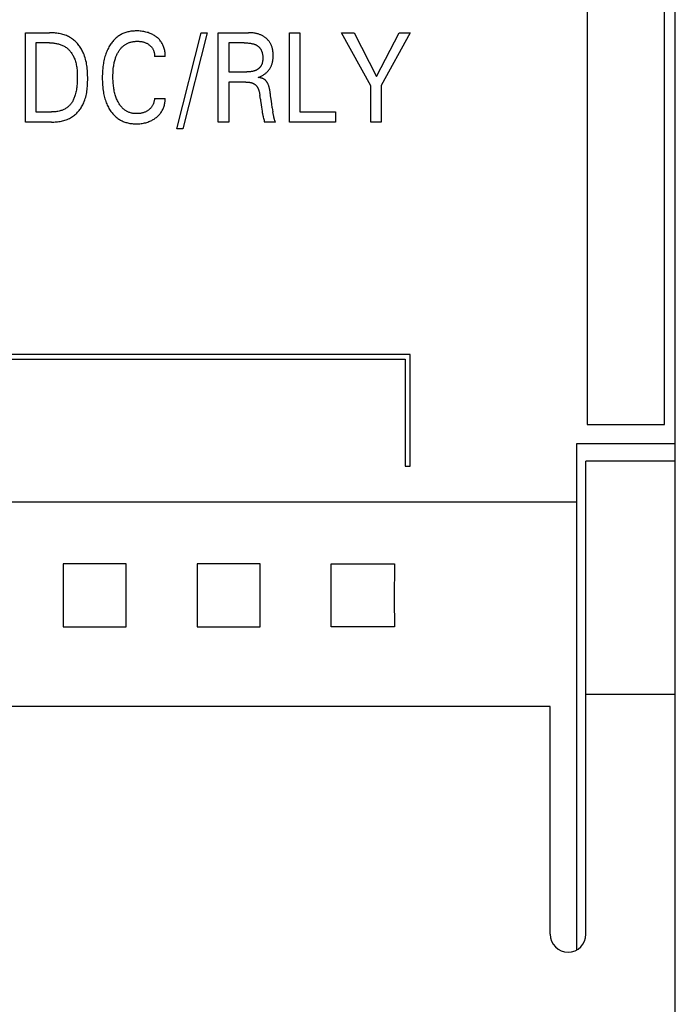
# Model space of a CAD drawing. Extents: x 0 to 594, y 0 to 420.
# Drawn here: x 369 to 384, y 256 to 278 of the extents above; entities that cross this region are included whole.
import ezdxf

# ---------------------------------------------------------------- set-up
doc = ezdxf.new("R2010")
doc.units = 0
doc.header["$LTSCALE"] = 32.67
doc.header["$MEASUREMENT"] = 0
doc.layers.add('10000_FRONT', color=7, linetype='CONTINUOUS')
doc.layers.add('10500_FRONT_LABELING', color=7, linetype='CONTINUOUS')

msp = doc.modelspace()

# ---------------------------------------------------------------- linework, layer by layer
at = {"layer": '10000_FRONT', "color": 7, "linetype": 'Continuous'}
for p, q in [((383.84251, 231.31422), (383.84251, 327.42863)), ((381.87283, 287.04242), (381.87283, 268.64956)), ((383.59902, 268.64956), (383.59902, 287.04242)), ((381.87283, 268.64956), (383.59902, 268.64956)), ((381.64249, 268.22965), (383.84251, 268.22965)), ((381.64251, 256.90315), (381.64251, 268.22965)), ((383.84251, 267.82866), (381.84251, 267.82866)), ((381.84251, 257.24141), (381.84251, 267.82866)), ((381.64249, 266.91253), (324.74246, 266.91253)), ((371.5559, 265.53447), (370.1424, 265.53447)), ((370.1424, 265.53447), (370.14395, 264.74319)), ((371.55435, 264.91363), (371.5559, 265.53447)), ((374.55591, 265.53447), (373.14241, 265.53447)), ((373.14241, 265.53447), (373.14396, 264.74319)), ((374.55436, 264.91363), (374.55591, 265.53447)), ((376.1424, 265.53447), (377.55592, 265.53447)), ((376.14397, 264.91363), (376.1424, 265.53447)), ((377.55592, 265.53447), (377.55435, 264.74319)), ((371.5559, 264.12254), (371.55435, 264.91363)), ((374.55591, 264.12254), (374.55436, 264.91363)), ((376.1424, 264.12254), (376.14397, 264.91363)), ((370.14395, 264.74319), (370.1424, 264.12254)), ((373.14396, 264.74319), (373.14241, 264.12254)), ((377.55435, 264.74319), (377.55592, 264.12254)), ((370.1424, 264.12254), (371.5559, 264.12254)), ((373.14241, 264.12254), (374.55591, 264.12254)), ((377.55592, 264.12254), (376.1424, 264.12254)), ((381.84251, 262.61459), (383.84251, 262.61459)), ((381.04251, 262.34222), (256.6425, 262.34222)), ((381.04251, 257.24141), (381.04251, 262.34222))]:
    msp.add_line(p, q, dxfattribs=at)
msp.add_arc((381.44251, 257.24141), 0.4, 180, 0, dxfattribs=at)
at = {"layer": '10500_FRONT_LABELING', "color": 7, "linetype": 'Continuous'}
for p, q in [((371.75611, 277.46079), (371.73227, 277.4598)), ((371.77995, 277.46119), (371.75611, 277.46079)), ((371.80791, 277.46093), (371.77995, 277.46119)), ((371.83583, 277.45988), (371.80791, 277.46093)), ((369.29923, 275.4215), (369.29923, 277.4215)), ((369.29923, 277.4215), (369.83778, 277.4215)), ((369.86503, 277.42123), (369.83778, 277.4215)), ((369.89242, 277.42041), (369.86503, 277.42123)), ((369.91992, 277.41901), (369.89242, 277.42041)), ((369.94747, 277.41699), (369.91992, 277.41901)), ((369.97504, 277.41433), (369.94747, 277.41699)), ((370.00256, 277.411), (369.97504, 277.41433)), ((370.03, 277.40696), (370.00256, 277.411)), ((370.05732, 277.40218), (370.03, 277.40696)), ((370.08445, 277.39664), (370.05732, 277.40218)), ((370.11136, 277.39029), (370.08445, 277.39664)), ((370.138, 277.38312), (370.11136, 277.39029)), ((370.16433, 277.37509), (370.138, 277.38312)), ((370.19029, 277.36617), (370.16433, 277.37509)), ((370.21584, 277.35633), (370.19029, 277.36617)), ((370.24094, 277.34554), (370.21584, 277.35633)), ((370.26553, 277.33377), (370.24094, 277.34554)), ((370.28957, 277.32098), (370.26553, 277.33377)), ((370.31302, 277.30716), (370.28957, 277.32098)), ((370.33386, 277.29361), (370.31302, 277.30716)), ((370.35415, 277.27921), (370.33386, 277.29361)), ((370.3739, 277.264), (370.35415, 277.27921)), ((370.39308, 277.248), (370.3739, 277.264)), ((370.4117, 277.23127), (370.39308, 277.248)), ((371.26758, 277.24437), (371.25257, 277.2268)), ((371.28315, 277.26143), (371.26758, 277.24437)), ((371.29927, 277.27795), (371.28315, 277.26143)), ((371.31596, 277.29388), (371.29927, 277.27795)), ((371.33321, 277.3092), (371.31596, 277.29388)), ((371.35103, 277.32385), (371.33321, 277.3092)), ((371.36859, 277.3372), (371.35103, 277.32385)), ((371.38663, 277.3499), (371.36859, 277.3372)), ((371.40513, 277.36195), (371.38663, 277.3499)), ((371.42407, 277.37332), (371.40513, 277.36195)), ((371.44341, 277.38401), (371.42407, 277.37332)), ((371.46311, 277.39401), (371.44341, 277.38401)), ((371.48315, 277.40331), (371.46311, 277.39401)), ((371.50351, 277.41189), (371.48315, 277.40331)), ((371.52413, 277.41974), (371.50351, 277.41189)), ((371.54501, 277.42685), (371.52413, 277.41974)), ((371.56782, 277.4337), (371.54501, 277.42685)), ((371.59086, 277.43971), (371.56782, 277.4337)), ((371.6141, 277.44491), (371.59086, 277.43971)), ((371.6375, 277.44932), (371.6141, 277.44491)), ((371.66105, 277.45298), (371.6375, 277.44932)), ((371.68471, 277.45593), (371.66105, 277.45298)), ((371.70846, 277.45819), (371.68471, 277.45593)), ((371.73227, 277.4598), (371.70846, 277.45819)), ((371.86367, 277.458), (371.83583, 277.45988)), ((371.89143, 277.45528), (371.86367, 277.458)), ((371.91909, 277.45167), (371.89143, 277.45528)), ((371.94662, 277.44717), (371.91909, 277.45167)), ((371.97159, 277.44225), (371.94662, 277.44717)), ((371.99641, 277.43653), (371.97159, 277.44225)), ((372.02102, 277.42998), (371.99641, 277.43653)), ((372.04539, 277.42258), (372.02102, 277.42998)), ((372.06946, 277.4143), (372.04539, 277.42258)), ((372.0932, 277.40512), (372.06946, 277.4143)), ((372.11223, 277.39697), (372.0932, 277.40512)), ((372.13097, 277.3882), (372.11223, 277.39697)), ((372.14942, 277.37882), (372.13097, 277.3882)), ((372.16754, 277.36881), (372.14942, 277.37882)), ((372.18532, 277.35818), (372.16754, 277.36881)), ((372.20271, 277.34692), (372.18532, 277.35818)), ((372.21971, 277.33503), (372.20271, 277.34692)), ((372.23624, 277.32255), (372.21971, 277.33503)), ((372.25229, 277.30944), (372.23624, 277.32255)), ((372.26783, 277.29573), (372.25229, 277.30944)), ((372.28281, 277.28141), (372.26783, 277.29573)), ((372.29718, 277.2665), (372.28281, 277.28141)), ((372.31089, 277.25101), (372.29718, 277.2665)), ((372.32391, 277.23495), (372.31089, 277.25101)), ((372.68838, 275.27125), (373.22935, 277.4215)), ((373.3667, 277.4215), (372.82573, 275.27125)), ((373.22935, 277.4215), (373.3667, 277.4215)), ((373.61609, 275.4215), (373.61609, 277.4215)), ((373.61609, 277.4215), (374.2932, 277.4215)), ((374.31425, 277.42126), (374.2932, 277.4215)), ((374.3353, 277.42055), (374.31425, 277.42126)), ((374.35633, 277.41932), (374.3353, 277.42055)), ((374.37733, 277.41756), (374.35633, 277.41932)), ((374.39827, 277.41522), (374.37733, 277.41756)), ((374.41914, 277.41229), (374.39827, 277.41522)), ((374.43992, 277.40874), (374.41914, 277.41229)), ((374.45621, 277.40549), (374.43992, 277.40874)), ((374.47241, 277.40182), (374.45621, 277.40549)), ((374.48851, 277.39772), (374.47241, 277.40182)), ((374.50448, 277.39319), (374.48851, 277.39772)), ((374.52032, 277.38821), (374.50448, 277.39319)), ((374.536, 277.38277), (374.52032, 277.38821)), ((374.55151, 277.37686), (374.536, 277.38277)), ((374.56683, 277.37047), (374.55151, 277.37686)), ((374.58105, 277.36401), (374.56683, 277.37047)), ((374.59506, 277.35713), (374.58105, 277.36401)), ((374.60886, 277.3498), (374.59506, 277.35713)), ((374.62242, 277.34205), (374.60886, 277.3498)), ((374.63572, 277.33386), (374.62242, 277.34205)), ((374.64875, 277.32523), (374.63572, 277.33386)), ((374.66149, 277.31617), (374.64875, 277.32523)), ((374.67393, 277.30668), (374.66149, 277.31617)), ((374.68489, 277.29773), (374.67393, 277.30668)), ((374.69557, 277.28842), (374.68489, 277.29773)), ((374.70596, 277.27878), (374.69557, 277.28842)), ((374.71603, 277.26881), (374.70596, 277.27878)), ((374.72577, 277.25853), (374.71603, 277.26881)), ((374.73516, 277.24793), (374.72577, 277.25853)), ((374.74419, 277.23702), (374.73516, 277.24793)), ((375.20646, 275.4215), (375.20646, 277.4215)), ((375.20646, 277.4215), (375.43899, 277.4215)), ((375.43899, 277.4215), (375.43899, 275.64829)), ((376.37393, 277.4215), (376.65826, 277.4215)), ((377.02573, 276.2351), (376.37393, 277.4215)), ((376.65826, 277.4215), (377.15826, 276.44488)), ((377.15826, 276.44488), (377.66188, 277.4215)), ((377.90766, 277.4215), (377.25826, 276.23652)), ((377.66188, 277.4215), (377.90766, 277.4215)), ((369.53176, 277.19471), (369.53176, 275.64829)), ((369.83778, 277.19471), (369.53176, 277.19471)), ((369.83778, 277.19471), (369.85764, 277.19451)), ((369.85764, 277.19451), (369.87762, 277.19388)), ((369.87762, 277.19388), (369.89766, 277.19282)), ((369.89766, 277.19282), (369.91775, 277.1913)), ((369.91775, 277.1913), (369.93785, 277.1893)), ((369.93785, 277.1893), (369.95791, 277.1868)), ((369.95791, 277.1868), (369.97792, 277.18377)), ((369.97792, 277.18377), (369.99782, 277.18019)), ((369.99782, 277.18019), (370.01759, 277.17605)), ((370.01759, 277.17605), (370.0372, 277.17132)), ((370.0372, 277.17132), (370.0566, 277.16599)), ((370.0566, 277.16599), (370.07577, 277.16002)), ((370.07577, 277.16002), (370.09466, 277.1534)), ((370.09466, 277.1534), (370.11325, 277.14612)), ((370.11325, 277.14612), (370.13149, 277.13813)), ((370.13149, 277.13813), (370.14936, 277.12944)), ((370.14936, 277.12944), (370.16682, 277.12001)), ((370.16682, 277.12001), (370.18383, 277.10982)), ((370.18383, 277.10982), (370.19999, 277.09913)), ((370.19999, 277.09913), (370.21568, 277.08773)), ((370.21568, 277.08773), (370.2309, 277.07567)), ((370.2309, 277.07567), (370.24564, 277.06296)), ((370.24564, 277.06296), (370.2599, 277.04965)), ((370.2599, 277.04965), (370.27368, 277.03576)), ((370.27368, 277.03576), (370.28697, 277.02134)), ((370.28697, 277.02134), (370.29975, 277.00642)), ((370.42974, 277.21384), (370.4117, 277.23127)), ((370.44719, 277.19574), (370.42974, 277.21384)), ((370.46405, 277.17702), (370.44719, 277.19574)), ((370.48031, 277.15772), (370.46405, 277.17702)), ((370.49595, 277.13788), (370.48031, 277.15772)), ((370.51098, 277.11752), (370.49595, 277.13788)), ((370.52538, 277.0967), (370.51098, 277.11752)), ((370.53915, 277.07546), (370.52538, 277.0967)), ((370.55227, 277.05382), (370.53915, 277.07546)), ((370.56474, 277.03183), (370.55227, 277.05382)), ((370.57655, 277.00952), (370.56474, 277.03183)), ((371.13047, 277.02703), (371.11925, 277.00089)), ((371.14244, 277.05285), (371.13047, 277.02703)), ((371.15516, 277.0783), (371.14244, 277.05285)), ((371.16865, 277.10336), (371.15516, 277.0783)), ((371.18293, 277.128), (371.16865, 277.10336)), ((371.19802, 277.15218), (371.18293, 277.128)), ((371.21084, 277.17141), (371.19802, 277.15218)), ((371.22421, 277.19028), (371.21084, 277.17141)), ((371.23811, 277.20875), (371.22421, 277.19028)), ((371.25257, 277.2268), (371.23811, 277.20875)), ((371.38936, 277.0081), (371.39791, 277.02115)), ((371.39791, 277.02115), (371.40681, 277.03397)), ((371.40681, 277.03397), (371.41605, 277.04654)), ((371.41605, 277.04654), (371.42564, 277.05883)), ((371.42564, 277.05883), (371.43559, 277.07083)), ((371.43559, 277.07083), (371.4459, 277.08251)), ((371.4459, 277.08251), (371.45657, 277.09385)), ((371.45657, 277.09385), (371.46761, 277.10482)), ((371.46761, 277.10482), (371.47901, 277.1154)), ((371.47901, 277.1154), (371.49079, 277.12557)), ((371.49079, 277.12557), (371.50228, 277.13479)), ((371.50228, 277.13479), (371.51408, 277.14361)), ((371.51408, 277.14361), (371.52618, 277.15203)), ((371.52618, 277.15203), (371.53856, 277.16003)), ((371.53856, 277.16003), (371.55122, 277.16763)), ((371.55122, 277.16763), (371.56412, 277.17479)), ((371.56412, 277.17479), (371.57726, 277.18153)), ((371.57726, 277.18153), (371.5906, 277.18782)), ((371.5906, 277.18782), (371.60415, 277.19367)), ((371.60415, 277.19367), (371.61787, 277.19906)), ((371.61787, 277.19906), (371.63176, 277.204)), ((371.63176, 277.204), (371.64692, 277.20881)), ((371.64692, 277.20881), (371.66223, 277.21309)), ((371.66223, 277.21309), (371.67768, 277.21685)), ((371.67768, 277.21685), (371.69324, 277.22011)), ((371.69324, 277.22011), (371.70891, 277.22288)), ((371.70891, 277.22288), (371.72465, 277.22518)), ((371.72465, 277.22518), (371.74047, 277.22703)), ((371.74047, 277.22703), (371.75633, 277.22843)), ((371.75633, 277.22843), (371.77223, 277.22941)), ((371.77223, 277.22941), (371.78814, 277.22998)), ((371.78814, 277.22998), (371.80405, 277.23014)), ((371.80405, 277.23014), (371.82049, 277.22991)), ((371.82049, 277.22991), (371.83691, 277.22924)), ((371.83691, 277.22924), (371.85328, 277.2281)), ((371.85328, 277.2281), (371.8696, 277.22647)), ((371.8696, 277.22647), (371.88586, 277.22433)), ((371.88586, 277.22433), (371.90204, 277.22164)), ((371.90204, 277.22164), (371.91684, 277.21866)), ((371.91684, 277.21866), (371.93153, 277.21519)), ((371.93153, 277.21519), (371.94611, 277.21121)), ((371.94611, 277.21121), (371.96052, 277.20672)), ((371.96052, 277.20672), (371.97476, 277.20169)), ((371.97476, 277.20169), (371.98879, 277.19612)), ((371.98879, 277.19612), (372.00201, 277.19027)), ((372.00201, 277.19027), (372.015, 277.18392)), ((372.015, 277.18392), (372.02774, 277.17707)), ((372.02774, 277.17707), (372.04021, 277.16973)), ((372.04021, 277.16973), (372.0524, 277.1619)), ((372.0524, 277.1619), (372.06429, 277.1536)), ((372.06429, 277.1536), (372.0742, 277.14613)), ((372.0742, 277.14613), (372.08386, 277.1383)), ((372.08386, 277.1383), (372.09322, 277.13014)), ((372.09322, 277.13014), (372.10226, 277.12163)), ((372.10226, 277.12163), (372.11094, 277.11277)), ((372.11094, 277.11277), (372.11924, 277.10357)), ((372.11924, 277.10357), (372.12713, 277.09403)), ((372.12713, 277.09403), (372.13457, 277.08415)), ((372.13457, 277.08415), (372.14142, 277.07411)), ((372.14142, 277.07411), (372.14781, 277.06376)), ((372.14781, 277.06376), (372.15375, 277.05314)), ((372.15375, 277.05314), (372.15924, 277.04227)), ((372.15924, 277.04227), (372.16428, 277.03116)), ((372.16428, 277.03116), (372.16888, 277.01985)), ((372.16888, 277.01985), (372.17303, 277.00837)), ((372.33618, 277.21833), (372.32391, 277.23495)), ((372.34757, 277.2013), (372.33618, 277.21833)), ((372.35819, 277.18377), (372.34757, 277.2013)), ((372.36805, 277.16578), (372.35819, 277.18377)), ((372.37714, 277.14737), (372.36805, 277.16578)), ((372.38548, 277.12859), (372.37714, 277.14737)), ((372.39308, 277.10948), (372.38548, 277.12859)), ((372.39993, 277.09009), (372.39308, 277.10948)), ((372.40605, 277.07045), (372.39993, 277.09009)), ((372.41197, 277.04853), (372.40605, 277.07045)), ((372.41701, 277.0264), (372.41197, 277.04853)), ((372.42118, 277.00411), (372.41701, 277.0264)), ((373.84863, 277.19471), (373.84863, 276.5441)), ((374.192, 277.19471), (373.84863, 277.19471)), ((374.192, 277.19471), (374.21175, 277.19456)), ((374.21175, 277.19456), (374.23151, 277.19408)), ((374.23151, 277.19408), (374.25126, 277.19324)), ((374.25126, 277.19324), (374.27098, 277.19202)), ((374.27098, 277.19202), (374.29068, 277.19036)), ((374.29068, 277.19036), (374.31034, 277.18825)), ((374.31034, 277.18825), (374.32428, 277.18645)), ((374.32428, 277.18645), (374.33819, 277.18437)), ((374.33819, 277.18437), (374.35205, 277.18198)), ((374.35205, 277.18198), (374.36584, 277.17927)), ((374.36584, 277.17927), (374.37956, 277.1762)), ((374.37956, 277.1762), (374.39319, 277.17274)), ((374.39319, 277.17274), (374.40672, 277.16888)), ((374.40672, 277.16888), (374.41642, 277.16582)), ((374.41642, 277.16582), (374.42604, 277.16251)), ((374.42604, 277.16251), (374.43557, 277.15894)), ((374.43557, 277.15894), (374.44498, 277.15509)), ((374.44498, 277.15509), (374.45427, 277.15095)), ((374.45427, 277.15095), (374.4634, 277.1465)), ((374.4634, 277.1465), (374.47237, 277.14172)), ((374.47237, 277.14172), (374.48116, 277.13659)), ((374.48116, 277.13659), (374.48881, 277.13173)), ((374.48881, 277.13173), (374.49629, 277.12659)), ((374.49629, 277.12659), (374.50359, 277.12118)), ((374.50359, 277.12118), (374.5107, 277.11551)), ((374.5107, 277.11551), (374.5176, 277.10958)), ((374.5176, 277.10958), (374.52429, 277.10341)), ((374.52429, 277.10341), (374.53075, 277.09701)), ((374.53075, 277.09701), (374.53698, 277.09037)), ((374.53698, 277.09037), (374.54295, 277.08352)), ((374.54295, 277.08352), (374.54867, 277.07645)), ((374.54867, 277.07645), (374.55411, 277.06919)), ((374.55411, 277.06919), (374.55952, 277.06136)), ((374.55952, 277.06136), (374.56463, 277.05333)), ((374.56463, 277.05333), (374.56944, 277.04512)), ((374.56944, 277.04512), (374.57395, 277.03674)), ((374.57395, 277.03674), (374.57818, 277.02821)), ((374.57818, 277.02821), (374.58213, 277.01954)), ((374.58213, 277.01954), (374.58581, 277.01075)), ((374.75285, 277.22583), (374.74419, 277.23702)), ((374.76112, 277.21434), (374.75285, 277.22583)), ((374.76897, 277.20258), (374.76112, 277.21434)), ((374.77659, 277.19025), (374.76897, 277.20258)), ((374.78377, 277.17766), (374.77659, 277.19025)), ((374.79051, 277.16482), (374.78377, 277.17766)), ((374.79683, 277.15176), (374.79051, 277.16482)), ((374.80272, 277.1385), (374.79683, 277.15176)), ((374.80819, 277.12505), (374.80272, 277.1385)), ((374.81325, 277.11144), (374.80819, 277.12505)), ((374.8179, 277.09768), (374.81325, 277.11144)), ((374.82215, 277.0838), (374.8179, 277.09768)), ((374.826, 277.06982), (374.82215, 277.0838)), ((374.83027, 277.05221), (374.826, 277.06982)), ((374.83394, 277.03449), (374.83027, 277.05221)), ((374.83704, 277.01667), (374.83394, 277.03449)), ((370.29975, 277.00642), (370.31204, 276.99103)), ((370.31204, 276.99103), (370.32381, 276.97521)), ((370.32381, 276.97521), (370.33507, 276.95898)), ((370.33507, 276.95898), (370.3458, 276.94239)), ((370.3458, 276.94239), (370.35601, 276.92547)), ((370.35601, 276.92547), (370.36569, 276.90825)), ((370.36569, 276.90825), (370.37483, 276.89077)), ((370.37483, 276.89077), (370.38342, 276.87306)), ((370.38342, 276.87306), (370.39146, 276.85515)), ((370.39146, 276.85515), (370.40173, 276.82998)), ((370.40173, 276.82998), (370.41098, 276.80452)), ((370.41098, 276.80452), (370.41925, 276.77879)), ((370.58769, 276.98695), (370.57655, 277.00952)), ((370.59816, 276.96414), (370.58769, 276.98695)), ((370.61223, 276.93044), (370.59816, 276.96414)), ((370.62491, 276.89635), (370.61223, 276.93044)), ((370.63626, 276.86189), (370.62491, 276.89635)), ((370.64634, 276.82709), (370.63626, 276.86189)), ((370.65523, 276.79197), (370.64634, 276.82709)), ((371.06335, 276.82591), (371.05637, 276.79492)), ((371.07107, 276.85671), (371.06335, 276.82591)), ((371.07955, 276.88731), (371.07107, 276.85671)), ((371.08884, 276.91766), (371.07955, 276.88731)), ((371.09896, 276.94776), (371.08884, 276.91766)), ((371.10875, 276.97446), (371.09896, 276.94776)), ((371.11925, 277.00089), (371.10875, 276.97446)), ((371.29947, 276.79796), (371.30589, 276.82058)), ((371.30589, 276.82058), (371.31288, 276.84303)), ((371.31288, 276.84303), (371.31882, 276.86058)), ((371.31882, 276.86058), (371.32514, 276.87799)), ((371.32514, 276.87799), (371.33185, 276.89526)), ((371.33185, 276.89526), (371.33898, 276.91236)), ((371.33898, 276.91236), (371.34652, 276.92928)), ((371.34652, 276.92928), (371.3545, 276.94601)), ((371.3545, 276.94601), (371.36293, 276.96252)), ((371.36293, 276.96252), (371.37181, 276.97881)), ((371.37181, 276.97881), (371.38116, 276.99485)), ((371.38116, 276.99485), (371.38936, 277.0081)), ((372.17303, 277.00837), (372.17674, 276.99674)), ((372.17674, 276.99674), (372.1803, 276.98385)), ((372.1803, 276.98385), (372.18334, 276.97084)), ((372.18334, 276.97084), (372.18586, 276.95773)), ((372.18586, 276.95773), (372.18786, 276.94453)), ((372.18786, 276.94453), (372.18936, 276.93127)), ((372.18936, 276.93127), (372.19034, 276.91798)), ((372.19034, 276.91798), (372.19082, 276.90467)), ((372.19082, 276.90467), (372.19079, 276.89138)), ((372.42935, 276.89138), (372.19079, 276.89138)), ((372.4245, 276.98168), (372.42118, 277.00411)), ((372.42696, 276.95915), (372.4245, 276.98168)), ((372.42859, 276.93657), (372.42696, 276.95915)), ((372.42938, 276.91396), (372.42859, 276.93657)), ((372.42935, 276.89138), (372.42938, 276.91396)), ((374.58581, 277.01075), (374.58922, 277.00185)), ((374.58922, 277.00185), (374.59236, 276.99287)), ((374.59236, 276.99287), (374.59525, 276.98381)), ((374.59525, 276.98381), (374.59789, 276.97469)), ((374.59789, 276.97469), (374.60094, 276.96283)), ((374.60094, 276.96283), (374.60359, 276.9509)), ((374.60359, 276.9509), (374.60587, 276.93889)), ((374.60587, 276.93889), (374.60778, 276.92683)), ((374.60778, 276.92683), (374.60935, 276.91469)), ((374.60954, 276.80021), (374.60823, 276.78969)), ((374.60935, 276.91469), (374.61058, 276.90249)), ((374.61058, 276.81077), (374.60954, 276.80021)), ((374.61058, 276.90249), (374.61149, 276.89023)), ((374.61138, 276.82136), (374.61058, 276.81077)), ((374.61196, 276.83195), (374.61138, 276.82136)), ((374.61149, 276.89023), (374.61211, 276.87792)), ((374.61232, 276.84254), (374.61196, 276.83195)), ((374.61211, 276.87792), (374.61243, 276.86554)), ((374.61248, 276.85311), (374.61232, 276.84254)), ((374.61243, 276.86554), (374.61248, 276.85311)), ((374.83469, 276.78993), (374.83752, 276.80668)), ((374.8396, 276.99876), (374.83704, 277.01667)), ((374.83752, 276.80668), (374.83987, 276.82351)), ((374.84164, 276.98077), (374.8396, 276.99876)), ((374.83987, 276.82351), (374.84175, 276.8404)), ((374.84318, 276.96272), (374.84164, 276.98077)), ((374.84175, 276.8404), (374.84318, 276.85735)), ((374.84424, 276.94464), (374.84318, 276.96272)), ((374.84318, 276.85735), (374.84419, 276.87434)), ((374.84419, 276.87434), (374.84479, 276.89136)), ((374.84484, 276.92652), (374.84424, 276.94464)), ((374.84479, 276.89136), (374.84501, 276.90839)), ((374.84501, 276.90839), (374.84484, 276.92652)), ((370.41925, 276.77879), (370.4266, 276.75282)), ((370.4266, 276.75282), (370.43307, 276.72664)), ((370.43307, 276.72664), (370.43871, 276.70025)), ((370.43871, 276.70025), (370.44358, 276.67369)), ((370.44358, 276.67369), (370.44772, 276.64699)), ((370.44772, 276.64699), (370.45119, 276.62015)), ((370.45119, 276.62015), (370.45402, 276.59322)), ((370.45402, 276.59322), (370.45628, 276.5662)), ((370.66298, 276.75657), (370.65523, 276.79197)), ((370.66968, 276.72091), (370.66298, 276.75657)), ((370.67538, 276.685), (370.66968, 276.72091)), ((370.68015, 276.64889), (370.67538, 276.685)), ((370.68406, 276.6126), (370.68015, 276.64889)), ((370.68718, 276.57615), (370.68406, 276.6126)), ((371.0294, 276.61892), (371.02577, 276.57768)), ((371.03397, 276.66008), (371.0294, 276.61892)), ((371.03952, 276.70113), (371.03397, 276.66008)), ((371.04448, 276.7325), (371.03952, 276.70113)), ((371.05009, 276.76378), (371.04448, 276.7325)), ((371.05637, 276.79492), (371.05009, 276.76378)), ((371.26124, 276.54825), (371.26362, 276.58262)), ((371.26362, 276.58262), (371.26678, 276.61693)), ((371.26678, 276.61693), (371.27192, 276.6597)), ((371.27192, 276.6597), (371.27532, 276.68296)), ((371.27532, 276.68296), (371.27916, 276.70615)), ((371.27916, 276.70615), (371.28348, 276.72926)), ((371.28348, 276.72926), (371.28829, 276.75228)), ((371.28829, 276.75228), (371.29361, 276.77519)), ((371.29361, 276.77519), (371.29947, 276.79796)), ((374.46096, 276.58226), (374.45291, 276.57844)), ((374.46891, 276.58632), (374.46096, 276.58226)), ((374.47675, 276.59064), (374.46891, 276.58632)), ((374.48447, 276.59519), (374.47675, 276.59064)), ((374.49206, 276.59997), (374.48447, 276.59519)), ((374.49949, 276.60499), (374.49206, 276.59997)), ((374.50677, 276.61023), (374.49949, 276.60499)), ((374.51387, 276.61569), (374.50677, 276.61023)), ((374.52079, 276.62137), (374.51387, 276.61569)), ((374.52751, 276.62726), (374.52079, 276.62137)), ((374.53402, 276.63336), (374.52751, 276.62726)), ((374.5403, 276.63966), (374.53402, 276.63336)), ((374.54635, 276.64615), (374.5403, 276.63966)), ((374.55214, 276.65284), (374.54635, 276.64615)), ((374.55768, 276.65972), (374.55214, 276.65284)), ((374.56294, 276.66678), (374.55768, 276.65972)), ((374.56791, 276.67402), (374.56294, 276.66678)), ((374.57259, 276.68144), (374.56791, 276.67402)), ((374.57771, 276.69042), (374.57259, 276.68144)), ((374.58242, 276.69962), (374.57771, 276.69042)), ((374.58672, 276.70903), (374.58242, 276.69962)), ((374.59062, 276.71862), (374.58672, 276.70903)), ((374.59415, 276.72839), (374.59062, 276.71862)), ((374.59732, 276.73831), (374.59415, 276.72839)), ((374.60013, 276.74837), (374.59732, 276.73831)), ((374.60262, 276.75856), (374.60013, 276.74837)), ((374.60479, 276.76885), (374.60262, 276.75856)), ((374.60665, 276.77924), (374.60479, 276.76885)), ((374.60823, 276.78969), (374.60665, 276.77924)), ((374.73004, 276.56735), (374.73984, 276.57899)), ((374.73984, 276.57899), (374.74924, 276.59095)), ((374.74924, 276.59095), (374.75822, 276.60323)), ((374.75822, 276.60323), (374.76677, 276.61581)), ((374.76677, 276.61581), (374.77486, 276.62868)), ((374.77486, 276.62868), (374.7826, 276.64203)), ((374.7826, 276.64203), (374.78986, 276.65565)), ((374.78986, 276.65565), (374.79664, 276.66952)), ((374.79664, 276.66952), (374.80294, 276.68361)), ((374.80294, 276.68361), (374.80878, 276.69791)), ((374.80878, 276.69791), (374.81414, 276.71239)), ((374.81414, 276.71239), (374.81905, 276.72704)), ((374.81905, 276.72704), (374.82349, 276.74182)), ((374.82349, 276.74182), (374.82747, 276.75672)), ((374.82747, 276.75672), (374.83135, 276.77327)), ((374.83135, 276.77327), (374.83469, 276.78993)), ((370.45628, 276.5662), (370.45802, 276.53912)), ((370.45802, 276.53912), (370.45927, 276.51201)), ((370.45927, 276.51201), (370.4601, 276.48489)), ((370.46033, 276.39156), (370.45933, 276.35251)), ((370.4601, 276.48489), (370.46055, 276.45778)), ((370.46067, 276.43071), (370.46033, 276.39156)), ((370.46055, 276.45778), (370.46067, 276.43071)), ((370.68957, 276.53956), (370.68718, 276.57615)), ((370.6913, 276.50288), (370.68957, 276.53956)), ((370.69244, 276.46611), (370.6913, 276.50288)), ((370.69305, 276.42929), (370.69244, 276.46611)), ((370.69297, 276.35767), (370.6932, 276.39244)), ((370.6932, 276.39244), (370.69305, 276.42929)), ((371.02006, 276.45365), (371.01971, 276.41228)), ((371.01971, 276.41228), (371.02007, 276.3712)), ((371.02115, 276.49502), (371.02006, 276.45365)), ((371.02007, 276.3712), (371.02118, 276.33012)), ((371.02304, 276.53637), (371.02115, 276.49502)), ((371.02577, 276.57768), (371.02304, 276.53637)), ((371.25826, 276.44488), (371.25862, 276.47936)), ((371.25844, 276.41315), (371.25826, 276.44488)), ((371.25912, 276.38143), (371.25844, 276.41315)), ((371.25862, 276.47936), (371.2596, 276.51382)), ((371.26032, 276.34973), (371.25912, 276.38143)), ((371.2596, 276.51382), (371.26124, 276.54825)), ((373.84863, 276.5441), (374.25344, 276.5441)), ((374.26537, 276.54417), (374.25344, 276.5441)), ((374.27733, 276.54438), (374.26537, 276.54417)), ((374.28932, 276.54475), (374.27733, 276.54438)), ((374.30132, 276.54531), (374.28932, 276.54475)), ((374.31332, 276.54606), (374.30132, 276.54531)), ((374.3253, 276.54705), (374.31332, 276.54606)), ((374.33726, 276.54828), (374.3253, 276.54705)), ((374.34919, 276.54977), (374.33726, 276.54828)), ((374.36106, 276.55155), (374.34919, 276.54977)), ((374.37288, 276.55363), (374.36106, 276.55155)), ((374.38463, 276.55604), (374.37288, 276.55363)), ((374.39629, 276.55879), (374.38463, 276.55604)), ((374.40785, 276.56191), (374.39629, 276.55879)), ((374.41931, 276.56541), (374.40785, 276.56191)), ((374.43064, 276.56932), (374.41931, 276.56541)), ((374.44185, 276.57366), (374.43064, 276.56932)), ((374.45291, 276.57844), (374.44185, 276.57366)), ((374.50887, 276.42221), (374.5255, 276.42821)), ((374.5228, 276.42002), (374.50887, 276.42221)), ((374.53669, 276.41753), (374.5228, 276.42002)), ((374.5255, 276.42821), (374.54195, 276.43473)), ((374.5505, 276.41466), (374.53669, 276.41753)), ((374.54195, 276.43473), (374.55818, 276.44175)), ((374.56422, 276.41135), (374.5505, 276.41466)), ((374.55818, 276.44175), (374.57419, 276.44929)), ((374.57781, 276.40756), (374.56422, 276.41135)), ((374.57419, 276.44929), (374.58946, 276.45708)), ((374.58743, 276.40451), (374.57781, 276.40756)), ((374.59695, 276.40117), (374.58743, 276.40451)), ((374.58946, 276.45708), (374.60447, 276.46535)), ((374.60635, 276.39751), (374.59695, 276.40117)), ((374.60447, 276.46535), (374.6192, 276.47409)), ((374.61561, 276.39351), (374.60635, 276.39751)), ((374.62471, 276.38915), (374.61561, 276.39351)), ((374.6192, 276.47409), (374.63363, 276.48331)), ((374.63363, 276.38441), (374.62471, 276.38915)), ((374.63363, 276.48331), (374.64753, 276.49285)), ((374.64131, 276.37991), (374.63363, 276.38441)), ((374.6488, 276.37511), (374.64131, 276.37991)), ((374.64753, 276.49285), (374.6611, 276.50286)), ((374.65608, 276.36999), (374.6488, 276.37511)), ((374.66312, 276.36456), (374.65608, 276.36999)), ((374.6611, 276.50286), (374.67432, 276.51332)), ((374.66988, 276.35882), (374.66312, 276.36456)), ((374.67634, 276.35275), (374.66988, 276.35882)), ((374.67432, 276.51332), (374.68718, 276.52426)), ((374.68718, 276.52426), (374.69841, 276.53449)), ((374.69841, 276.53449), (374.7093, 276.54509)), ((374.7093, 276.54509), (374.71985, 276.55605)), ((374.71985, 276.55605), (374.73004, 276.56735)), ((370.439, 276.14239), (370.434, 276.11507)), ((370.44337, 276.16982), (370.439, 276.14239)), ((370.44715, 276.19731), (370.44337, 276.16982)), ((370.45157, 276.23598), (370.44715, 276.19731)), ((370.45502, 276.27473), (370.45157, 276.23598)), ((370.45758, 276.31358), (370.45502, 276.27473)), ((370.45933, 276.35251), (370.45758, 276.31358)), ((370.67607, 276.11636), (370.68057, 276.15043)), ((370.68057, 276.15043), (370.68427, 276.18468)), ((370.68427, 276.18468), (370.68723, 276.21908)), ((370.68723, 276.21908), (370.68951, 276.2536)), ((370.68951, 276.2536), (370.69119, 276.28823)), ((370.69119, 276.28823), (370.69232, 276.32292)), ((370.69232, 276.32292), (370.69297, 276.35767)), ((371.02118, 276.33012), (371.02308, 276.28906)), ((371.02308, 276.28906), (371.02582, 276.24804)), ((371.02582, 276.24804), (371.02946, 276.20709)), ((371.02946, 276.20709), (371.03406, 276.16623)), ((371.03406, 276.16623), (371.03966, 276.12549)), ((371.26206, 276.31806), (371.26032, 276.34973)), ((371.26438, 276.28642), (371.26206, 276.31806)), ((371.2673, 276.25483), (371.26438, 276.28642)), ((371.27085, 276.22329), (371.2673, 276.25483)), ((371.27448, 276.19577), (371.27085, 276.22329)), ((371.27864, 276.16831), (371.27448, 276.19577)), ((371.28337, 276.14095), (371.27864, 276.16831)), ((371.28869, 276.1137), (371.28337, 276.14095)), ((373.84863, 276.31732), (373.84863, 275.4215)), ((374.23176, 276.31732), (373.84863, 276.31732)), ((374.23176, 276.31732), (374.24174, 276.31724)), ((374.24174, 276.31724), (374.25173, 276.31702)), ((374.25173, 276.31702), (374.26172, 276.31663)), ((374.26172, 276.31663), (374.2717, 276.31606)), ((374.2717, 276.31606), (374.28166, 276.31531)), ((374.28166, 276.31531), (374.29161, 276.31436)), ((374.29161, 276.31436), (374.30154, 276.3132)), ((374.30154, 276.3132), (374.31144, 276.31183)), ((374.31144, 276.31183), (374.32132, 276.31023)), ((374.32132, 276.31023), (374.32878, 276.30885)), ((374.32878, 276.30885), (374.33622, 276.30733)), ((374.33622, 276.30733), (374.34362, 276.30565)), ((374.34362, 276.30565), (374.35099, 276.30382)), ((374.35099, 276.30382), (374.35831, 276.30181)), ((374.35831, 276.30181), (374.36558, 276.29963)), ((374.36558, 276.29963), (374.37279, 276.29726)), ((374.37279, 276.29726), (374.37993, 276.2947)), ((374.37993, 276.2947), (374.38701, 276.29194)), ((374.38701, 276.29194), (374.39401, 276.28897)), ((374.39401, 276.28897), (374.3995, 276.28646)), ((374.3995, 276.28646), (374.40494, 276.28381)), ((374.40494, 276.28381), (374.4103, 276.28102)), ((374.4103, 276.28102), (374.41559, 276.27809)), ((374.41559, 276.27809), (374.4208, 276.27502)), ((374.4208, 276.27502), (374.42592, 276.27181)), ((374.42592, 276.27181), (374.43093, 276.26845)), ((374.43093, 276.26845), (374.43584, 276.26495)), ((374.43584, 276.26495), (374.44063, 276.26129)), ((374.44063, 276.26129), (374.44529, 276.25749)), ((374.44529, 276.25749), (374.44983, 276.25353)), ((374.44983, 276.25353), (374.45458, 276.24908)), ((374.45458, 276.24908), (374.45918, 276.24446)), ((374.45918, 276.24446), (374.46361, 276.23967)), ((374.46361, 276.23967), (374.46789, 276.23475)), ((374.46789, 276.23475), (374.47202, 276.22968)), ((374.47202, 276.22968), (374.476, 276.22449)), ((374.476, 276.22449), (374.47983, 276.21918)), ((374.47983, 276.21918), (374.48351, 276.21376)), ((374.48351, 276.21376), (374.48706, 276.20825)), ((374.48706, 276.20825), (374.49047, 276.20266)), ((374.49047, 276.20266), (374.49374, 276.19699)), ((374.49374, 276.19699), (374.49782, 276.18947)), ((374.49782, 276.18947), (374.50169, 276.18185)), ((374.50169, 276.18185), (374.50535, 276.17414)), ((374.50535, 276.17414), (374.5088, 276.16633)), ((374.5088, 276.16633), (374.51207, 276.15845)), ((374.51207, 276.15845), (374.51516, 276.15049)), ((374.51516, 276.15049), (374.51807, 276.14247)), ((374.51807, 276.14247), (374.52082, 276.13439)), ((374.68272, 276.34609), (374.67634, 276.35275)), ((374.68877, 276.33912), (374.68272, 276.34609)), ((374.69449, 276.33185), (374.68877, 276.33912)), ((374.6999, 276.32433), (374.69449, 276.33185)), ((374.70502, 276.31658), (374.6999, 276.32433)), ((374.70986, 276.30863), (374.70502, 276.31658)), ((374.71445, 276.30052), (374.70986, 276.30863)), ((374.7188, 276.29228), (374.71445, 276.30052)), ((374.72292, 276.28393), (374.7188, 276.29228)), ((374.72861, 276.27153), (374.72292, 276.28393)), ((374.73387, 276.25898), (374.72861, 276.27153)), ((374.73875, 276.24631), (374.73387, 276.25898)), ((374.74327, 276.23351), (374.73875, 276.24631)), ((374.74745, 276.22061), (374.74327, 276.23351)), ((374.75133, 276.20761), (374.74745, 276.22061)), ((374.75492, 276.19454), (374.75133, 276.20761)), ((374.75826, 276.1814), (374.75492, 276.19454)), ((374.76273, 276.16215), (374.75826, 276.1814)), ((374.76677, 276.1428), (374.76273, 276.16215)), ((374.77043, 276.12338), (374.76677, 276.1428)), ((377.02573, 275.4215), (377.02573, 276.2351)), ((377.25826, 276.23652), (377.25826, 275.4215)), ((370.37769, 275.93181), (370.36902, 275.91355)), ((370.38575, 275.95037), (370.37769, 275.93181)), ((370.39323, 275.96917), (370.38575, 275.95037)), ((370.40016, 275.98818), (370.39323, 275.96917)), ((370.40659, 276.00737), (370.40016, 275.98818)), ((370.41466, 276.03399), (370.40659, 276.00737)), ((370.42188, 276.06084), (370.41466, 276.03399)), ((370.42831, 276.08787), (370.42188, 276.06084)), ((370.434, 276.11507), (370.42831, 276.08787)), ((370.62849, 275.91696), (370.63919, 275.94947)), ((370.63919, 275.94947), (370.6487, 275.9823)), ((370.6487, 275.9823), (370.65707, 276.01543)), ((370.65707, 276.01543), (370.66438, 276.04883)), ((370.66438, 276.04883), (370.67069, 276.08248)), ((370.67069, 276.08248), (370.67607, 276.11636)), ((371.03966, 276.12549), (371.04465, 276.0944)), ((371.04465, 276.0944), (371.0503, 276.06341)), ((371.0503, 276.06341), (371.05662, 276.03256)), ((371.05662, 276.03256), (371.06365, 276.00187)), ((371.06365, 276.00187), (371.07143, 275.97136)), ((371.07143, 275.97136), (371.07997, 275.94107)), ((371.07997, 275.94107), (371.08932, 275.91101)), ((371.29465, 276.08659), (371.28869, 276.1137)), ((371.30127, 276.05965), (371.29465, 276.08659)), ((371.3086, 276.03288), (371.30127, 276.05965)), ((371.31567, 276.00945), (371.3086, 276.03288)), ((371.32333, 275.9862), (371.31567, 276.00945)), ((371.33162, 275.96317), (371.32333, 275.9862)), ((371.34056, 275.94037), (371.33162, 275.96317)), ((371.35017, 275.91784), (371.34056, 275.94037)), ((371.36048, 275.89559), (371.35017, 275.91784)), ((372.18683, 275.92083), (372.18407, 275.90554)), ((372.18907, 275.9362), (372.18683, 275.92083)), ((372.19079, 275.95162), (372.18907, 275.9362)), ((372.19079, 275.95162), (372.42935, 275.95162)), ((372.42743, 275.90742), (372.42879, 275.92951)), ((372.42879, 275.92951), (372.42935, 275.95162)), ((374.52082, 276.13439), (374.52342, 276.12626)), ((374.52342, 276.12626), (374.52587, 276.11809)), ((374.52587, 276.11809), (374.52895, 276.10702)), ((374.52895, 276.10702), (374.53181, 276.09589)), ((374.53181, 276.09589), (374.53444, 276.0847)), ((374.53444, 276.0847), (374.53686, 276.07347)), ((374.53686, 276.07347), (374.53908, 276.0622)), ((374.53908, 276.0622), (374.54111, 276.05089)), ((374.54111, 276.05089), (374.54297, 276.03955)), ((374.54297, 276.03955), (374.54467, 276.02819)), ((374.54467, 276.02819), (374.54622, 276.01682)), ((374.55706, 275.93319), (374.54622, 276.01682)), ((374.55706, 275.93319), (374.56184, 275.89735)), ((374.77376, 276.10389), (374.77043, 276.12338)), ((374.77683, 276.08434), (374.77376, 276.10389)), ((374.77968, 276.06477), (374.77683, 276.08434)), ((374.78236, 276.04517), (374.77968, 276.06477)), ((374.78721, 276.00758), (374.78236, 276.04517)), ((374.79655, 275.9324), (374.78721, 276.00758)), ((374.8102, 275.83035), (374.79655, 275.9324)), ((370.16288, 275.70473), (370.14593, 275.69689)), ((370.17949, 275.71323), (370.16288, 275.70473)), ((370.19573, 275.7224), (370.17949, 275.71323)), ((370.21156, 275.73225), (370.19573, 275.7224)), ((370.22694, 275.74278), (370.21156, 275.73225)), ((370.24145, 275.75371), (370.22694, 275.74278)), ((370.25548, 275.76526), (370.24145, 275.75371)), ((370.26902, 275.77741), (370.25548, 275.76526)), ((370.28205, 275.79012), (370.26902, 275.77741)), ((370.29455, 275.80335), (370.28205, 275.79012)), ((370.30651, 275.81708), (370.29455, 275.80335)), ((370.31791, 275.83127), (370.30651, 275.81708)), ((370.32874, 275.84589), (370.31791, 275.83127)), ((370.33899, 275.8609), (370.32874, 275.84589)), ((370.3497, 275.87806), (370.33899, 275.8609)), ((370.3597, 275.89562), (370.3497, 275.87806)), ((370.36902, 275.91355), (370.3597, 275.89562)), ((370.4996, 275.68018), (370.51495, 275.70029)), ((370.51495, 275.70029), (370.52963, 275.72092)), ((370.52963, 275.72092), (370.54363, 275.74201)), ((370.54363, 275.74201), (370.55696, 275.76354)), ((370.55696, 275.76354), (370.56959, 275.78544)), ((370.56959, 275.78544), (370.58153, 275.80769)), ((370.58153, 275.80769), (370.59275, 275.83023)), ((370.59275, 275.83023), (370.60324, 275.85303)), ((370.60324, 275.85303), (370.61653, 275.88481)), ((370.61653, 275.88481), (370.62849, 275.91696)), ((371.08932, 275.91101), (371.0995, 275.88122)), ((371.0995, 275.88122), (371.10933, 275.85481)), ((371.10933, 275.85481), (371.11988, 275.82866)), ((371.11988, 275.82866), (371.13116, 275.80282)), ((371.13116, 275.80282), (371.14318, 275.77732)), ((371.14318, 275.77732), (371.15599, 275.7522)), ((371.15599, 275.7522), (371.16958, 275.7275)), ((371.16958, 275.7275), (371.18399, 275.70324)), ((371.18399, 275.70324), (371.19923, 275.67947)), ((371.37152, 275.87366), (371.36048, 275.89559)), ((371.38021, 275.85757), (371.37152, 275.87366)), ((371.38933, 275.8417), (371.38021, 275.85757)), ((371.3989, 275.8261), (371.38933, 275.8417)), ((371.40892, 275.81079), (371.3989, 275.8261)), ((371.41941, 275.79581), (371.40892, 275.81079)), ((371.43039, 275.78121), (371.41941, 275.79581)), ((371.44186, 275.767), (371.43039, 275.78121)), ((371.45385, 275.75324), (371.44186, 275.767)), ((371.46636, 275.73996), (371.45385, 275.75324)), ((371.47941, 275.72719), (371.46636, 275.73996)), ((371.49064, 275.71703), (371.47941, 275.72719)), ((371.50223, 275.70725), (371.49064, 275.71703)), ((371.51416, 275.69788), (371.50223, 275.70725)), ((371.52643, 275.68894), (371.51416, 275.69788)), ((372.06436, 275.698), (372.05344, 275.68939)), ((372.07494, 275.70703), (372.06436, 275.698)), ((372.08515, 275.71647), (372.07494, 275.70703)), ((372.09496, 275.72632), (372.08515, 275.71647)), ((372.10434, 275.73657), (372.09496, 275.72632)), ((372.11327, 275.7472), (372.10434, 275.73657)), ((372.12172, 275.75822), (372.11327, 275.7472)), ((372.12979, 275.7698), (372.12172, 275.75822)), ((372.13735, 275.78174), (372.12979, 275.7698)), ((372.14438, 275.794), (372.13735, 275.78174)), ((372.15091, 275.80655), (372.14438, 275.794)), ((372.15693, 275.81936), (372.15091, 275.80655)), ((372.16246, 275.83239), (372.15693, 275.81936)), ((372.1675, 275.84562), (372.16246, 275.83239)), ((372.17249, 275.86037), (372.1675, 275.84562)), ((372.1769, 275.87529), (372.17249, 275.86037)), ((372.18076, 275.89035), (372.1769, 275.87529)), ((372.18407, 275.90554), (372.18076, 275.89035)), ((372.3626, 275.68287), (372.37193, 275.70103)), ((372.37193, 275.70103), (372.38056, 275.71956)), ((372.38056, 275.71956), (372.38847, 275.73841)), ((372.38847, 275.73841), (372.39567, 275.75756)), ((372.39567, 275.75756), (372.40217, 275.77696)), ((372.40217, 275.77696), (372.40844, 275.79827)), ((372.40844, 275.79827), (372.41387, 275.81981)), ((372.41387, 275.81981), (372.41849, 275.84152)), ((372.41849, 275.84152), (372.42229, 275.86339)), ((372.42229, 275.86339), (372.42527, 275.88536)), ((372.42527, 275.88536), (372.42743, 275.90742)), ((374.56184, 275.89735), (374.56682, 275.86155)), ((374.56682, 275.86155), (374.58226, 275.75418)), ((374.58226, 275.75418), (374.59449, 275.66704)), ((374.82332, 275.739), (374.8102, 275.83035)), ((374.82332, 275.739), (374.83658, 275.65112)), ((369.53176, 275.64829), (369.88477, 275.64829)), ((369.90882, 275.64859), (369.88477, 275.64829)), ((369.93288, 275.64955), (369.90882, 275.64859)), ((369.95692, 275.65121), (369.93288, 275.64955)), ((369.98091, 275.65363), (369.95692, 275.65121)), ((370.0048, 275.65686), (369.98091, 275.65363)), ((370.02856, 275.66094), (370.0048, 275.65686)), ((370.05215, 275.66594), (370.02856, 275.66094)), ((370.07553, 275.67191), (370.05215, 275.66594)), ((370.09344, 275.67722), (370.07553, 275.67191)), ((370.11117, 275.68314), (370.09344, 275.67722)), ((370.12868, 275.6897), (370.11117, 275.68314)), ((370.14593, 275.69689), (370.12868, 275.6897)), ((370.20996, 275.47109), (370.23569, 275.48068)), ((370.23569, 275.48068), (370.26094, 275.49127)), ((370.26094, 275.49127), (370.28567, 275.50289)), ((370.28567, 275.50289), (370.30983, 275.51558)), ((370.30983, 275.51558), (370.33336, 275.52938)), ((370.33336, 275.52938), (370.35422, 275.54293)), ((370.35422, 275.54293), (370.3745, 275.55738)), ((370.3745, 275.55738), (370.3942, 275.57269)), ((370.3942, 275.57269), (370.41331, 275.58882)), ((370.41331, 275.58882), (370.43181, 275.60572)), ((370.43181, 275.60572), (370.4497, 275.62335)), ((370.4497, 275.62335), (370.46697, 275.64166)), ((370.46697, 275.64166), (370.48361, 275.66062)), ((370.48361, 275.66062), (370.4996, 275.68018)), ((371.19923, 275.67947), (371.21202, 275.66085)), ((371.21202, 275.66085), (371.22536, 275.6426)), ((371.22536, 275.6426), (371.23924, 275.62475)), ((371.23924, 275.62475), (371.25366, 275.60734)), ((371.25366, 275.60734), (371.26863, 275.59041)), ((371.26863, 275.59041), (371.28414, 275.57399)), ((371.28414, 275.57399), (371.30019, 275.55811)), ((371.30019, 275.55811), (371.31678, 275.54281)), ((371.31678, 275.54281), (371.3339, 275.52813)), ((371.3339, 275.52813), (371.35157, 275.5141)), ((371.35157, 275.5141), (371.36917, 275.50118)), ((371.36917, 275.50118), (371.38724, 275.4889)), ((371.38724, 275.4889), (371.40575, 275.47728)), ((371.40575, 275.47728), (371.42467, 275.46633)), ((371.539, 275.68043), (371.52643, 275.68894)), ((371.55186, 275.67236), (371.539, 275.68043)), ((371.565, 275.66477), (371.55186, 275.67236)), ((371.5784, 275.65765), (371.565, 275.66477)), ((371.59204, 275.65102), (371.5784, 275.65765)), ((371.60591, 275.6449), (371.59204, 275.65102)), ((371.61998, 275.63931), (371.60591, 275.6449)), ((371.63662, 275.63346), (371.61998, 275.63931)), ((371.65348, 275.62831), (371.63662, 275.63346)), ((371.67055, 275.62385), (371.65348, 275.62831)), ((371.68779, 275.62006), (371.67055, 275.62385)), ((371.70517, 275.61691), (371.68779, 275.62006)), ((371.72266, 275.61437), (371.70517, 275.61691)), ((371.74024, 275.61244), (371.72266, 275.61437)), ((371.75788, 275.61109), (371.74024, 275.61244)), ((371.77554, 275.61028), (371.75788, 275.61109)), ((371.7932, 275.61002), (371.77554, 275.61028)), ((371.81295, 275.61033), (371.7932, 275.61002)), ((371.83265, 275.61133), (371.81295, 275.61033)), ((371.85226, 275.61306), (371.83265, 275.61133)), ((371.87179, 275.61554), (371.85226, 275.61306)), ((371.8912, 275.61884), (371.87179, 275.61554)), ((371.90601, 275.62193), (371.8912, 275.61884)), ((371.92072, 275.62554), (371.90601, 275.62193)), ((371.9353, 275.62967), (371.92072, 275.62554)), ((371.94971, 275.63433), (371.9353, 275.62967)), ((371.96394, 275.63954), (371.94971, 275.63433)), ((371.97794, 275.64529), (371.96394, 275.63954)), ((371.99121, 275.65138), (371.97794, 275.64529)), ((372.00424, 275.65798), (371.99121, 275.65138)), ((372.01699, 275.66509), (372.00424, 275.65798)), ((372.02946, 275.6727), (372.01699, 275.66509)), ((372.04161, 275.6808), (372.02946, 275.6727)), ((372.05344, 275.68939), (372.04161, 275.6808)), ((372.14321, 275.46811), (372.16138, 275.47859)), ((372.16138, 275.47859), (372.17919, 275.48967)), ((372.17919, 275.48967), (372.19663, 275.50135)), ((372.19663, 275.50135), (372.21369, 275.51363)), ((372.21369, 275.51363), (372.23012, 275.52634)), ((372.23012, 275.52634), (372.24611, 275.53962)), ((372.24611, 275.53962), (372.26161, 275.55346)), ((372.26161, 275.55346), (372.27658, 275.56786)), ((372.27658, 275.56786), (372.29098, 275.58282)), ((372.29098, 275.58282), (372.30475, 275.59832)), ((372.30475, 275.59832), (372.31787, 275.61437)), ((372.31787, 275.61437), (372.33029, 275.63096)), ((372.33029, 275.63096), (372.34178, 275.6478)), ((372.34178, 275.6478), (372.35255, 275.66511)), ((372.35255, 275.66511), (372.3626, 275.68287)), ((374.59449, 275.66704), (374.59702, 275.64995)), ((374.59702, 275.64995), (374.59971, 275.63289)), ((374.59971, 275.63289), (374.60259, 275.61587)), ((374.60259, 275.61587), (374.60572, 275.59888)), ((374.60572, 275.59888), (374.60913, 275.58195)), ((374.60913, 275.58195), (374.61289, 275.56508)), ((374.61289, 275.56508), (374.61703, 275.54828)), ((374.61703, 275.54828), (374.6194, 275.53936)), ((374.6194, 275.53936), (374.62187, 275.53046)), ((374.62187, 275.53046), (374.62946, 275.5038)), ((374.62946, 275.5038), (374.63194, 275.49491)), ((374.63194, 275.49491), (374.63435, 275.48601)), ((374.63435, 275.48601), (374.63665, 275.47709)), ((374.63665, 275.47709), (374.6388, 275.46815)), ((374.83871, 275.63755), (374.83658, 275.65112)), ((374.84098, 275.62401), (374.83871, 275.63755)), ((374.84337, 275.61049), (374.84098, 275.62401)), ((374.84585, 275.59699), (374.84337, 275.61049)), ((374.84839, 275.58349), (374.84585, 275.59699)), ((374.85629, 275.54244), (374.84839, 275.58349)), ((374.85769, 275.53544), (374.85629, 275.54244)), ((374.85915, 275.52845), (374.85769, 275.53544)), ((374.86068, 275.52148), (374.85915, 275.52845)), ((374.8623, 275.51453), (374.86068, 275.52148)), ((374.86403, 275.50762), (374.8623, 275.51453)), ((374.86589, 275.50074), (374.86403, 275.50762)), ((374.8679, 275.49391), (374.86589, 275.50074)), ((374.87008, 275.48713), (374.8679, 275.49391)), ((374.87245, 275.4804), (374.87008, 275.48713)), ((374.87381, 275.47682), (374.87245, 275.4804)), ((374.87521, 275.47325), (374.87381, 275.47682)), ((375.43899, 275.64829), (376.2414, 275.64829)), ((376.2414, 275.64829), (376.2414, 275.4215)), ((369.88356, 275.4215), (369.29923, 275.4215)), ((369.88356, 275.4215), (369.91087, 275.42178)), ((369.91087, 275.42178), (369.93833, 275.42264)), ((369.93833, 275.42264), (369.96589, 275.42413)), ((369.96589, 275.42413), (369.9935, 275.42627)), ((369.9935, 275.42627), (370.02111, 275.4291)), ((370.02111, 275.4291), (370.04867, 275.43265)), ((370.04867, 275.43265), (370.07612, 275.43696)), ((370.07612, 275.43696), (370.10341, 275.44206)), ((370.10341, 275.44206), (370.13049, 275.44799)), ((370.13049, 275.44799), (370.15731, 275.45478)), ((370.15731, 275.45478), (370.18382, 275.46247)), ((370.18382, 275.46247), (370.20996, 275.47109)), ((371.42467, 275.46633), (371.44398, 275.45604)), ((371.44398, 275.45604), (371.46363, 275.44643)), ((371.46363, 275.44643), (371.48361, 275.4375)), ((371.48361, 275.4375), (371.50387, 275.42926)), ((371.50387, 275.42926), (371.52439, 275.42172)), ((371.52439, 275.42172), (371.54514, 275.41488)), ((371.54514, 275.41488), (371.56799, 275.40823)), ((371.56799, 275.40823), (371.59105, 275.4024)), ((371.59105, 275.4024), (371.61429, 275.39736)), ((371.61429, 275.39736), (371.63768, 275.39307)), ((371.63768, 275.39307), (371.66121, 275.38952)), ((371.66121, 275.38952), (371.68485, 275.38668)), ((371.68485, 275.38668), (371.70857, 275.38451)), ((371.70857, 275.38451), (371.73234, 275.383)), ((371.73234, 275.383), (371.75614, 275.38211)), ((371.75614, 275.38211), (371.77995, 275.38181)), ((371.77995, 275.38181), (371.80719, 275.38218)), ((371.80719, 275.38218), (371.83437, 275.38332)), ((371.83437, 275.38332), (371.86149, 275.38529)), ((371.86149, 275.38529), (371.88851, 275.38811)), ((371.88851, 275.38811), (371.91542, 275.39182)), ((371.91542, 275.39182), (371.9422, 275.39646)), ((371.9422, 275.39646), (371.96689, 275.40162)), ((371.96689, 275.40162), (371.9914, 275.40763)), ((371.9914, 275.40763), (372.01569, 275.4145)), ((372.01569, 275.4145), (372.03971, 275.42224)), ((372.03971, 275.42224), (372.06342, 275.43087)), ((372.06342, 275.43087), (372.08678, 275.4404)), ((372.08678, 275.4404), (372.10589, 275.44901)), ((372.10589, 275.44901), (372.12471, 275.45825)), ((372.12471, 275.45825), (372.14321, 275.46811)), ((372.82573, 275.27125), (372.68838, 275.27125)), ((373.84863, 275.4215), (373.61609, 275.4215)), ((374.6388, 275.46815), (374.64077, 275.45918)), ((374.64077, 275.45918), (374.64253, 275.45018)), ((374.64253, 275.45018), (374.64405, 275.44114)), ((374.64405, 275.44114), (374.64529, 275.43205)), ((374.64529, 275.43205), (374.64622, 275.42291)), ((374.8932, 275.42291), (374.64621, 275.42291)), ((374.87664, 275.4697), (374.87521, 275.47325)), ((374.88251, 275.45551), (374.87664, 275.4697)), ((374.88394, 275.45196), (374.88251, 275.45551)), ((374.88535, 275.4484), (374.88394, 275.45196)), ((374.8867, 275.44483), (374.88535, 275.4484)), ((374.888, 275.44123), (374.8867, 275.44483)), ((374.88923, 275.43762), (374.888, 275.44123)), ((374.89038, 275.43399), (374.88923, 275.43762)), ((374.89143, 275.43033), (374.89038, 275.43399)), ((374.89237, 275.42664), (374.89143, 275.43033)), ((374.8932, 275.42291), (374.89237, 275.42664)), ((376.2414, 275.4215), (375.20646, 275.4215)), ((377.25826, 275.4215), (377.02573, 275.4215)), ((377.90762, 270.22159), (360.20737, 270.22159)), ((377.90762, 267.72203), (377.90762, 270.22159)), ((360.31776, 270.11132), (377.7977, 270.11132)), ((377.7977, 270.11132), (377.79927, 267.72203)), ((377.79927, 267.72203), (377.90762, 267.72203))]:
    msp.add_line(p, q, dxfattribs=at)

doc.saveas('drawing.dxf')
